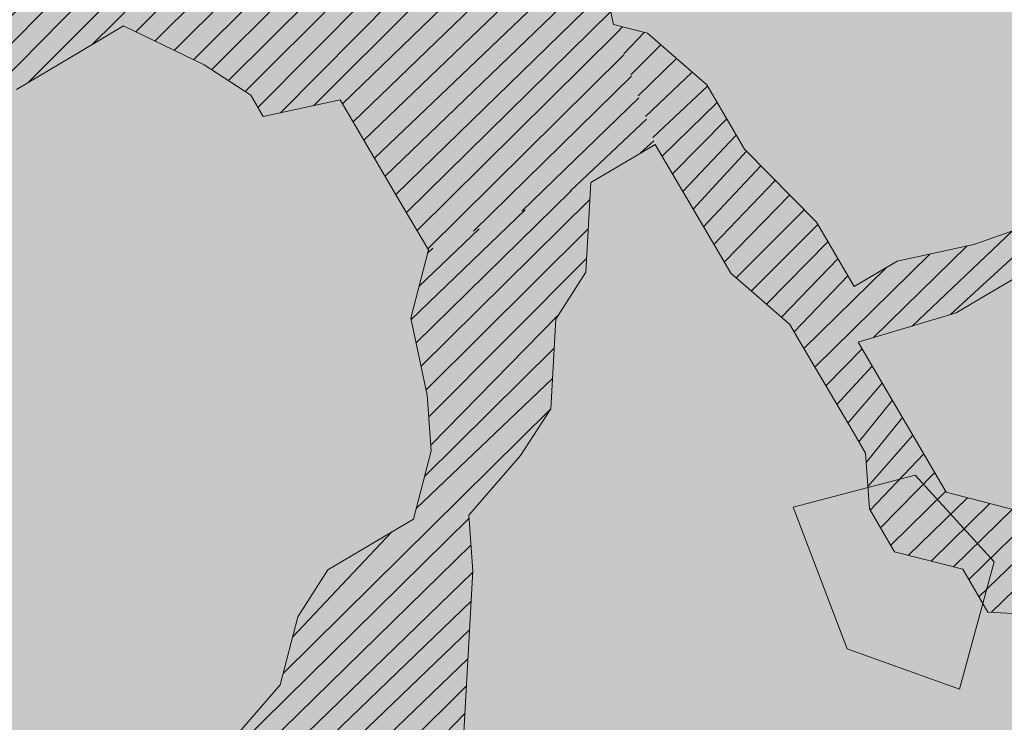
# Model space of a CAD drawing. Units: metres. Extents: x 1408916 to 1409331, y 5218507 to 5218678.
# Drawn here: x 1408964 to 1408965, y 5218649 to 5218650 of the extents above; entities that cross this region are included whole.
import ezdxf

# ---------------------------------------------------------------- set-up
doc = ezdxf.new("R2010")
doc.units = ezdxf.units.M
doc.header["$LTSCALE"] = 2
doc.linetypes.add('CACHE2', pattern=[0.1875, 0.125, -0.0625])
for name, color, linetype, lineweight in [('Compo-arbre', 3, 'Continuous', 9), ('Compo-bordure-limite', 7, 'CACHE2', 9), ('Compo-hachures-herbe', 76, 'Continuous', 35), ('Compo-végétation-hachures-Haie-graminé', 50, 'Continuous', 35)]:
    doc.layers.add(name, color=color, linetype=linetype, lineweight=lineweight)
doc.layers.add('Compo-arbre-ombre', color=7, linetype='Continuous', lineweight=9, transparency=0.8)
pattern_1 = [(224.6884901299329, (3531536.138070414, 13036626.0339072), (0.0167461858586218, -0.01692927687287604), [])]

msp = doc.modelspace()

# ---------------------------------------------------------------- hatches: boundary and pattern name
at = {"layer": 'Compo-arbre', "true_color": 0x946716}
h = msp.add_hatch(dxfattribs=at)
h.set_pattern_fill('ANSI31', color=44, scale=0.005, angle=-180.3115098700671, style=0)
h.set_pattern_definition(pattern_1)
h.paths.add_polyline_path([(1408963.713820103, 5218650.083294893), (1408963.596193599, 5218650.04815536), (1408963.514721022, 5218650.069102), (1408963.381986841, 5218650.059634754), (1408963.326161068, 5218650.095730463), (1408963.229574278, 5218650.142349045), (1408963.173749943, 5218650.178442214), (1408963.096873178, 5218650.132835309), (1408963.015395531, 5218650.153779055), (1408962.953188046, 5218650.165208999), (1408962.949033511, 5218650.149048325), (1408963.004882192, 5218650.112900347), (1408963.035077539, 5218650.061602951), (1408963.167808079, 5218650.071064765), (1408963.264365429, 5218650.02449811), (1408963.253857198, 5218649.983622278), (1408963.151322004, 5218649.922863069), (1408963.084960004, 5218649.918132332), (1408962.982459343, 5218649.857324083), (1408962.864843023, 5218649.822190324), (1408962.783370448, 5218649.843136962), (1408962.706498773, 5218649.797532942), (1408962.629622006, 5218649.751926034), (1408962.578351306, 5218649.721575606), (1408962.442148972, 5218649.633046081), (1408962.420852545, 5218649.600051451), (1408962.542212674, 5218649.665498123), (1408962.644708225, 5218649.72630347), (1408962.721609346, 5218649.771855567), (1408962.787943345, 5218649.776635685), (1408962.869419568, 5218649.755694477), (1408962.946291015, 5218649.801298047), (1408962.997568472, 5218649.831649255), (1408963.089559436, 5218649.851584212), (1408963.207175781, 5218649.886717976), (1408963.284052545, 5218649.932324884), (1408963.33530542, 5218649.962730451), (1408963.437839168, 5218650.023492205), (1408963.49365476, 5218649.987390721), (1408963.585645746, 5218650.007325684), (1408963.677641829, 5218650.027263536), (1408963.703270805, 5218650.042467763), (1408963.784743378, 5218650.021521119), (1408963.861629565, 5218650.067133698), (1408963.912917735, 5218650.09749033), (1408964.009475091, 5218650.050923673), (1408964.06530086, 5218650.014827961), (1408964.080409987, 5218649.98915313), (1408964.172406066, 5218650.009090982), (1408964.280907925, 5218650.11320591), (1408964.133053639, 5218650.19344643), (1408963.944498767, 5218650.220077784), (1408963.82687371, 5218650.184935705), (1408963.704657933, 5218650.216350061), (1408963.582465067, 5218650.24771215), (1408963.526616385, 5218650.283860129), (1408963.543112639, 5218650.432067598), (1408963.538516833, 5218650.498621143), (1408963.503765304, 5218650.616425933), (1408963.46897415, 5218650.734276876), (1408963.363255676, 5218650.913905099), (1408963.347264002, 5218650.889133563), (1408963.382930123, 5218650.821722253), (1408963.452472804, 5218650.586066519), (1408963.345390507, 5218650.591751235), (1408963.248803719, 5218650.638369815), (1408963.126615945, 5218650.669734789), (1408963.07296381, 5218650.673957248), (1408963.074668733, 5218650.649296029), (1408963.238283857, 5218650.597490761), (1408963.294137633, 5218650.561345665), (1408963.40121993, 5218650.555660952), (1408963.461634975, 5218650.453011352), (1408963.404424961, 5218650.315219673), (1408963.252012395, 5218650.397933969), (1408963.16002141, 5218650.377999006), (1408963.104172726, 5218650.414146986), (1408963.022719416, 5218650.435035924), (1408962.900503643, 5218650.46645028), (1408962.859222629, 5218650.466926813), (1408962.857236366, 5218650.466949742), (1408962.848884526, 5218650.434544697), (1408963.190211646, 5218650.326698732), (1408963.271694421, 5218650.305757858), (1408963.327543103, 5218650.26960988), (1408963.372847578, 5218650.192637653), (1408963.479924789, 5218650.186950053), (1408963.561407538, 5218650.166009189), (1408963.642880111, 5218650.145062549), (1408963.724328334, 5218650.124170723)])
h = msp.add_hatch(dxfattribs=at)
h.set_pattern_fill('ANSI31', color=44, scale=0.005, angle=-180.3115098700671, style=0)
h.set_pattern_definition(pattern_1)
h.paths.add_polyline_path([(1408964.278116845, 5218649.829460839), (1408964.172406064, 5218650.009090982), (1408964.278683267, 5218650.111071199), (1408964.285466202, 5218650.110732134), (1408964.332161452, 5218650.207647642), (1408964.485969882, 5218650.298823963), (1408964.480012744, 5218650.191437853), (1408964.499683145, 5218650.099258515), (1408964.549540154, 5218649.955773464), (1408964.472653205, 5218649.910160784)])
h = msp.add_hatch(dxfattribs=at)
h.set_pattern_fill('ANSI31', color=44, scale=0.005, angle=-180.3115098700671, style=0)
h.set_pattern_definition(pattern_1)
h.paths.add_polyline_path([(1408965.619688784, 5218649.454742032), (1408965.581032412, 5218649.502993072), (1408965.54084327, 5218649.505145503), (1408965.500108805, 5218649.515621538), (1408965.418627491, 5218649.536559858), (1408965.367369527, 5218649.506151406), (1408965.331191246, 5218649.450120047), (1408965.224119129, 5218649.455810533), (1408965.142636381, 5218649.476751398), (1408965.076269282, 5218649.472017775), (1408964.979715581, 5218649.518589863), (1408964.898234269, 5218649.539528187), (1408964.852933442, 5218649.616505842), (1408964.792552929, 5218649.719106402), (1408964.910177984, 5218649.754248478), (1408964.987070027, 5218649.799864047), (1408965.094176675, 5218649.794124521), (1408965.145434891, 5218649.824532955), (1408965.171091624, 5218649.839687821), (1408965.192164424, 5218649.921399442), (1408965.234036335, 5218649.936114978), (1408965.190942423, 5218649.989904972), (1408965.136315743, 5218649.957547422), (1408965.074504832, 5218649.886306404), (1408964.931245685, 5218649.83595721), (1408964.839248179, 5218649.816021907), (1408964.787990214, 5218649.785613457), (1408964.742690829, 5218649.862588565), (1408964.656646801, 5218649.950033938), (1408964.611345974, 5218650.027011596), (1408964.540393259, 5218650.088837292), (1408964.499683145, 5218650.099258515), (1408964.54954015, 5218649.95577347), (1408964.625031237, 5218649.827495527), (1408964.640145454, 5218649.801823586), (1408964.711075264, 5218649.740050153), (1408964.726184393, 5218649.714375324), (1408964.786566349, 5218649.611772218), (1408964.801680567, 5218649.586100275), (1408964.806236749, 5218649.51959288), (1408964.836432098, 5218649.468295486), (1408964.917909762, 5218649.447351732), (1408964.948100017, 5218649.396051453), (1408965.055206668, 5218649.390311927), (1408965.121575186, 5218649.395043003), (1408965.228675314, 5218649.389303138), (1408965.279933281, 5218649.419711594), (1408965.335753963, 5218649.383612993), (1408965.391601201, 5218649.34746756), (1408965.396163918, 5218649.280960506), (1408965.40120841, 5218649.272383959), (1408965.411267954, 5218649.255282788), (1408965.538011914, 5218649.157410421), (1408965.568207261, 5218649.106113026), (1408965.624055938, 5218649.069965046), (1408965.657484654, 5218649.03153405), (1408965.710065435, 5218648.982568717), (1408965.765903936, 5218648.94641496), (1408965.81117532, 5218648.869489234), (1408965.882104553, 5218648.807716822), (1408965.897678292, 5218648.840001541), (1408965.862467242, 5218648.899849663), (1408965.817166992, 5218648.976826302), (1408965.761347759, 5218649.012922351), (1408965.690417943, 5218649.074695788), (1408965.660198822, 5218649.126046972), (1408965.614932528, 5218649.202975589), (1408965.559089804, 5218649.239124928), (1408965.544008675, 5218649.264750377), (1408965.498707848, 5218649.341728034), (1408965.483598721, 5218649.367402865), (1408965.519775557, 5218649.423436766), (1408965.545409631, 5218649.438643884)])
h = msp.add_hatch(dxfattribs=at)
h.set_pattern_fill('ANSI31', color=44, scale=0.005, angle=-180.3115098700671, style=0)
h.set_pattern_definition(pattern_1)
h.paths.add_polyline_path([(1408964.100494791, 5218649.308820524), (1408964.038704241, 5218649.237591051), (1408963.961798032, 5218649.192036071), (1408964.135263035, 5218649.191021851), (1408964.227248935, 5218649.210953929), (1408964.323380875, 5218649.187218694), (1408964.319239917, 5218649.230888893), (1408964.325216316, 5218649.338217302), (1408964.331164716, 5218649.445595097), (1408964.326598352, 5218649.512096717), (1408964.388399083, 5218649.583331962), (1408964.424541386, 5218649.639414907), (1408964.430527967, 5218649.746749087), (1408964.466671714, 5218649.802829485), (1408964.472653205, 5218649.910160783), (1408964.278116638, 5218649.829460033), (1408964.257054226, 5218649.747754991), (1408964.276731161, 5218649.655575989), (1408964.281292434, 5218649.589071484), (1408964.260234906, 5218649.507368525), (1408964.157701157, 5218649.446606773), (1408964.12155741, 5218649.390526372)])
at = {"layer": 'Compo-arbre'}
msp.add_hatch(color=84, dxfattribs=at).paths.add_polyline_path([(1408964.714781936, 5218649.5217399), (1408964.779433715, 5218649.352156492), (1408964.914155704, 5218649.303887718), (1408964.955743948, 5218649.456324095), (1408964.860804058, 5218649.560063229)])
h = msp.add_hatch(dxfattribs=at)
h.set_pattern_fill('ANSI32', color=92, scale=0.015, angle=-100.3115098700671, style=0)
h.set_pattern_definition([(304.6884901299329, (1408964.384709308, 5218650.042434259), (0.1762202499706799, 0.1219683202988428), []), (304.6884901299329, (1408964.366625324, 5218649.943038026), (0.1762202499706799, 0.1219683202988428), [])])
edge = h.paths.add_edge_path()
edge.add_line((1408962.473138933, 5218649.313034864), (1408962.411358567, 5218649.241811167))
edge.add_line((1408962.411358567, 5218649.241811167), (1408962.400820895, 5218649.200987264))
edge.add_line((1408962.400820895, 5218649.200987264), (1408962.431045684, 5218649.149637943))
edge.add_line((1408962.431045684, 5218649.149637943), (1408962.486870014, 5218649.113544776))
edge.add_line((1408962.486870014, 5218649.113544776), (1408962.410003428, 5218649.067943641))
edge.add_line((1408962.410003428, 5218649.067943641), (1408962.465827758, 5218649.031850474))
edge.add_line((1408962.465827758, 5218649.031850474), (1408962.455290086, 5218648.991026571))
edge.add_line((1408962.455290086, 5218648.991026571), (1408962.511138767, 5218648.954878591))
edge.add_line((1408962.511138767, 5218648.954878591), (1408962.500601094, 5218648.914054687))
edge.add_line((1408962.500601094, 5218648.914054687), (1408962.530829532, 5218648.862710799))
edge.add_line((1408962.530829532, 5218648.862710799), (1408962.47956393, 5218648.832363272))
edge.add_line((1408962.47956393, 5218648.832363272), (1408962.438853818, 5218648.842784494))
edge.add_line((1408962.438853818, 5218648.842784494), (1408962.398115708, 5218648.853255099))
edge.add_line((1408962.398115708, 5218648.853255099), (1408962.387586774, 5218648.812439513))
edge.add_line((1408962.387586774, 5218648.812439513), (1408962.407278982, 5218648.720269176))
edge.add_line((1408962.407278981, 5218648.720269176), (1408962.381655089, 5218648.705067836))
edge.add_line((1408962.381655089, 5218648.705067836), (1408962.356041379, 5218648.689872268))
edge.add_line((1408962.356041379, 5218648.689872268), (1408962.386241817, 5218648.638577761))
edge.add_line((1408962.386241817, 5218648.638577761), (1408962.401328036, 5218648.612955198))
edge.add_line((1408962.401328036, 5218648.612955198), (1408962.38028069, 5218648.531258009))
edge.add_line((1408962.38028069, 5218648.531258009), (1408962.446639045, 5218648.535983314))
edge.add_line((1408962.446639045, 5218648.535983314), (1408962.476839483, 5218648.484688806))
edge.add_line((1408962.476839483, 5218648.484688806), (1408962.491953701, 5218648.459016862))
edge.add_line((1408962.491953701, 5218648.459016862), (1408962.496535338, 5218648.392523901))
edge.add_line((1408962.496535338, 5218648.392523901), (1408962.526732129, 5218648.341223962))
edge.add_line((1408962.526732129, 5218648.341223962), (1408962.556932566, 5218648.289929455))
edge.add_line((1408962.556932566, 5218648.289929455), (1408962.608170169, 5218648.320326364))
edge.add_line((1408962.608170169, 5218648.320326364), (1408962.603588532, 5218648.386819324))
edge.add_line((1408962.603588532, 5218648.386819324), (1408962.644326643, 5218648.376348721))
edge.add_line((1408962.644326643, 5218648.376348721), (1408962.710678464, 5218648.381073684))
edge.add_line((1408962.710678464, 5218648.381073684), (1408962.740875254, 5218648.329773745))
edge.add_line((1408962.740875254, 5218648.329773745), (1408962.771075692, 5218648.278479238))
edge.add_line((1408962.771075692, 5218648.278479238), (1408962.80127613, 5218648.227184732))
edge.add_line((1408962.80127613, 5218648.227184732), (1408962.84200915, 5218648.216711241))
edge.add_line((1408962.84200915, 5218648.216711241), (1408962.897824741, 5218648.180609756))
edge.add_line((1408962.897824741, 5218648.180609756), (1408962.928025179, 5218648.129315248))
edge.add_line((1408962.928025179, 5218648.129315248), (1408962.891873796, 5218648.073295778))
edge.add_line((1408962.891873796, 5218648.073295778), (1408962.866254995, 5218648.058097323))
edge.add_line((1408962.866254995, 5218648.058097323), (1408962.830131611, 5218648.002028471))
edge.add_line((1408962.830131611, 5218648.002028471), (1408962.84521783, 5218647.976405907))
edge.add_line((1408962.84521783, 5218647.976405907), (1408962.916151288, 5218647.91463791))
edge.add_line((1408962.916151288, 5218647.91463791), (1408962.952304114, 5218647.970654837))
edge.add_line((1408962.952304114, 5218647.970654837), (1408962.947721034, 5218648.037150344))
edge.add_line((1408962.947721034, 5218648.037150344), (1408963.044269645, 5218647.990575369))
edge.add_line((1408963.044269645, 5218647.990575369), (1408963.054779319, 5218648.031448652))
edge.add_line((1408963.054779319, 5218648.031448652), (1408963.06530681, 5218648.072266784))
edge.add_line((1408963.06530681, 5218648.072266784), (1408963.075844483, 5218648.113090687))
edge.add_line((1408963.075844483, 5218648.113090687), (1408963.086354156, 5218648.153963972))
edge.add_line((1408963.086354156, 5218648.153963972), (1408963.122505539, 5218648.209983442))
edge.add_line((1408963.122505539, 5218648.209983442), (1408963.173743141, 5218648.240380351))
edge.add_line((1408963.173743141, 5218648.240380351), (1408963.214481252, 5218648.229909747))
edge.add_line((1408963.214481252, 5218648.229909747), (1408963.234168369, 5218648.137736524))
edge.add_line((1408963.234168369, 5218648.137736524), (1408963.223640878, 5218648.096918392))
edge.add_line((1408963.223640878, 5218648.096918392), (1408963.18747787, 5218648.040895694))
edge.add_line((1408963.18747787, 5218648.040895694), (1408963.228217424, 5218648.030422545))
edge.add_line((1408963.228217424, 5218648.030422545), (1408963.279455026, 5218648.060819454))
edge.add_line((1408963.279455026, 5218648.060819454), (1408963.335274266, 5218648.024723399))
edge.add_line((1408963.335274266, 5218648.024723399), (1408963.350383393, 5218647.999048568))
edge.add_line((1408963.350383393, 5218647.999048568), (1408963.406203498, 5218647.962950989))
edge.add_line((1408963.406203498, 5218647.962950989), (1408963.451518732, 5218647.885983518))
edge.add_line((1408963.451518732, 5218647.885983518), (1408963.38516182, 5218647.881255668))
edge.add_line((1408963.38516182, 5218647.881255668), (1408963.323385968, 5218647.810035875))
edge.add_line((1408963.323385968, 5218647.810035875), (1408963.327973273, 5218647.743544783))
edge.add_line((1408963.327973273, 5218647.743544783), (1408963.343058915, 5218647.717923238))
edge.add_line((1408963.343058915, 5218647.717923238), (1408963.409406222, 5218647.722644296))
edge.add_line((1408963.409406222, 5218647.722644296), (1408963.450139819, 5218647.712169789))
edge.add_line((1408963.450139819, 5218647.712169789), (1408963.480335455, 5218647.660871885))
edge.add_line((1408963.480335455, 5218647.660871885), (1408963.490839172, 5218647.701743811))
edge.add_line((1408963.490839171, 5218647.701743811), (1408963.501377421, 5218647.742566697))
edge.add_line((1408963.501377421, 5218647.742566697), (1408963.537524002, 5218647.798582773))
edge.add_line((1408963.537524002, 5218647.798582773), (1408963.522414009, 5218647.824259129))
edge.add_line((1408963.522414009, 5218647.824259129), (1408963.614414073, 5218647.844130622))
edge.add_line((1408963.614414073, 5218647.844130622), (1408963.640037965, 5218647.859331962))
edge.add_line((1408963.640037965, 5218647.859331962), (1408963.695857782, 5218647.82323489))
edge.add_line((1408963.695857782, 5218647.82323489), (1408963.726053417, 5218647.771936988))
edge.add_line((1408963.726053417, 5218647.771936988), (1408963.674810724, 5218647.741537193))
edge.add_line((1408963.674810724, 5218647.741537193), (1408963.679363496, 5218647.675095141))
edge.add_line((1408963.679363496, 5218647.675095141), (1408963.745711092, 5218647.679815691))
edge.add_line((1408963.745711092, 5218647.679815691), (1408963.760825888, 5218647.654142729))
edge.add_line((1408963.760825888, 5218647.654142729), (1408963.816645127, 5218647.618046675))
edge.add_line((1408963.816645127, 5218647.618046675), (1408963.882997814, 5218647.622770111))
edge.add_line((1408963.882997814, 5218647.622770111), (1408963.867882729, 5218647.648443583))
edge.add_line((1408963.867882729, 5218647.648443583), (1408963.878420979, 5218647.689266469))
edge.add_line((1408963.878420979, 5218647.689266469), (1408963.929658581, 5218647.719663376))
edge.add_line((1408963.929658581, 5218647.719663376), (1408963.955311338, 5218647.734813808))
edge.add_line((1408963.955311338, 5218647.734813808), (1408964.036744288, 5218647.713913323))
edge.add_line((1408964.036744288, 5218647.713913323), (1408964.072901339, 5218647.769934662))
edge.add_line((1408964.072901339, 5218647.769934662), (1408964.083439301, 5218647.810758058))
edge.add_line((1408964.083439301, 5218647.810758058), (1408964.139259117, 5218647.774660985))
edge.add_line((1408964.139259117, 5218647.774660985), (1408964.158916791, 5218647.682539689))
edge.add_line((1408964.158916791, 5218647.682539689), (1408964.092564105, 5218647.677816252))
edge.add_line((1408964.092564105, 5218647.677816252), (1408964.137874536, 5218647.600845387))
edge.add_line((1408964.137874536, 5218647.600845387), (1408964.142445991, 5218647.534346652))
edge.add_line((1408964.142445991, 5218647.534346652), (1408964.193688684, 5218647.564746447))
edge.add_line((1408964.193688684, 5218647.564746447), (1408964.234417479, 5218647.554268543))
edge.add_line((1408964.234417479, 5218647.554268543), (1408964.275127302, 5218647.54384783))
edge.add_line((1408964.275127302, 5218647.54384783), (1408964.270579621, 5218647.610292769))
edge.add_line((1408964.270579621, 5218647.610292769), (1408964.255459446, 5218647.635963354))
edge.add_line((1408964.255459446, 5218647.635963354), (1408964.29162639, 5218647.691990976))
edge.add_line((1408964.29162639, 5218647.691990976), (1408964.332354896, 5218647.68151358))
edge.add_line((1408964.332354896, 5218647.68151358), (1408964.398712385, 5218647.686240413))
edge.add_line((1408964.398712385, 5218647.686240413), (1408964.428908021, 5218647.63494251))
edge.add_line((1408964.428908021, 5218647.63494251), (1408964.382213008, 5218647.538097776))
edge.add_line((1408964.382213008, 5218647.538097776), (1408964.438022643, 5218647.501994932))
edge.add_line((1408964.438022643, 5218647.501994932), (1408964.489299292, 5218647.532346705))
edge.add_line((1408964.489299292, 5218647.532346705), (1408964.474189588, 5218647.558022553))
edge.add_line((1408964.474189588, 5218647.558022553), (1408964.525455766, 5218647.588369062))
edge.add_line((1408964.525455766, 5218647.588369062), (1408964.53596544, 5218647.629242348))
edge.add_line((1408964.53596544, 5218647.629242348), (1408964.546503112, 5218647.67006625))
edge.add_line((1408964.546503113, 5218647.67006625), (1408964.557040785, 5218647.710890154))
edge.add_line((1408964.557040785, 5218647.710890154), (1408964.593197836, 5218647.766911493))
edge.add_line((1408964.593197836, 5218647.766911493), (1408964.685179506, 5218647.786839156))
edge.add_line((1408964.685179506, 5218647.786839156), (1408964.700260057, 5218647.761214726))
edge.add_line((1408964.700260057, 5218647.761214726), (1408964.730455982, 5218647.709916313))
edge.add_line((1408964.730455982, 5218647.709916313), (1408964.69429384, 5218647.653892089))
edge.add_line((1408964.69429384, 5218647.653892089), (1408964.683784744, 5218647.613017784))
edge.add_line((1408964.683784744, 5218647.613017784), (1408964.724489764, 5218647.602593677))
edge.add_line((1408964.724489764, 5218647.602593677), (1408964.780337868, 5218647.566446714))
edge.add_line((1408964.780337868, 5218647.566446714), (1408964.831580562, 5218647.596846509))
edge.add_line((1408964.831580562, 5218647.596846509), (1408964.89793296, 5218647.601570454))
edge.add_line((1408964.89793296, 5218647.601570454), (1408964.908475723, 5218647.642397245))
edge.add_line((1408964.908475723, 5218647.642397245), (1408964.918985397, 5218647.683270529))
edge.add_line((1408964.918985397, 5218647.683270529), (1408964.985342309, 5218647.68799838))
edge.add_line((1408964.985342309, 5218647.68799838), (1408965.02149936, 5218647.744019719))
edge.add_line((1408965.02149936, 5218647.744019719), (1408965.087862229, 5218647.748748928))
edge.add_line((1408965.087862229, 5218647.748748928), (1408965.11348103, 5218647.763947383))
edge.add_line((1408965.11348103, 5218647.763947383), (1408965.169329134, 5218647.727800422))
edge.add_line((1408965.169329134, 5218647.727800422), (1408965.184409974, 5218647.70217548))
edge.add_line((1408965.184409974, 5218647.70217548), (1408965.214605609, 5218647.650877579))
edge.add_line((1408965.214605609, 5218647.650877579), (1408965.280958008, 5218647.655601524))
edge.add_line((1408965.280958008, 5218647.655601524), (1408965.332210883, 5218647.686007092))
edge.add_line((1408965.332210883, 5218647.686007092), (1408965.347320588, 5218647.660331244))
edge.add_line((1408965.347320588, 5218647.660331244), (1408965.413673274, 5218647.66505468))
edge.add_line((1408965.413673274, 5218647.66505468), (1408965.454411385, 5218647.654584076))
edge.add_line((1408965.454411385, 5218647.654584076), (1408965.434730225, 5218647.746758658))
edge.add_line((1408965.434730225, 5218647.746758658), (1408965.460382694, 5218647.761909599))
edge.add_line((1408965.460382694, 5218647.761909599), (1408965.516197419, 5218647.725809641))
edge.add_line((1408965.516197419, 5218647.725809641), (1408965.582560288, 5218647.730538851))
edge.add_line((1408965.582560288, 5218647.730538851), (1408965.623293308, 5218647.720065362))
edge.add_line((1408965.623293308, 5218647.720065362), (1408965.577993347, 5218647.797041491))
edge.add_line((1408965.577993347, 5218647.797041491), (1408965.603612148, 5218647.812239945))
edge.add_line((1408965.603612148, 5218647.812239945), (1408965.685084433, 5218647.791293814))
edge.add_line((1408965.685084433, 5218647.791293814), (1408965.710708325, 5218647.806495155))
edge.add_line((1408965.710708325, 5218647.806495155), (1408965.69559862, 5218647.832171003))
edge.add_line((1408965.69559862, 5218647.832171003), (1408965.706141383, 5218647.872997794))
edge.add_line((1408965.706141383, 5218647.872997794), (1408965.716689815, 5218647.913826453))
edge.add_line((1408965.716689815, 5218647.913826453), (1408965.834295377, 5218647.948955457))
edge.add_line((1408965.834295377, 5218647.948955457), (1408965.819209157, 5218647.974578019))
edge.add_line((1408965.819209157, 5218647.974578019), (1408965.763370658, 5218648.010731772))
edge.add_line((1408965.763370658, 5218648.010731772), (1408965.748290106, 5218648.036356203))
edge.add_line((1408965.748290106, 5218648.036356203), (1408965.814647884, 5218648.041082527))
edge.add_line((1408965.814647884, 5218648.041082527), (1408965.865900759, 5218648.071488094))
edge.add_line((1408965.865900759, 5218648.071488094), (1408965.902072506, 5218648.127519112))
edge.add_line((1408965.902072506, 5218648.127519112), (1408965.953354246, 5218648.15787377))
edge.add_line((1408965.953354246, 5218648.15787377), (1408965.846253267, 5218648.163615164))
edge.add_line((1408965.846253267, 5218648.163615164), (1408965.805519381, 5218648.174090182))
edge.add_line((1408965.805519381, 5218648.174090182), (1408965.724080763, 5218648.194988799))
edge.add_line((1408965.724080764, 5218648.194988799), (1408965.728637523, 5218648.128480387))
edge.add_line((1408965.728637523, 5218648.128480387), (1408965.69247029, 5218648.072453274))
edge.add_line((1408965.69247029, 5218648.072453274), (1408965.626113378, 5218648.067725424))
edge.add_line((1408965.626113378, 5218648.067725424), (1408965.615570038, 5218648.026899653))
edge.add_line((1408965.615570038, 5218648.026899653), (1408965.594513087, 5218647.945195673))
edge.add_line((1408965.594513087, 5218647.945195673), (1408965.583964655, 5218647.904367015))
edge.add_line((1408965.583964655, 5218647.904367015), (1408965.517606877, 5218647.899640691))
edge.add_line((1408965.517606877, 5218647.899640691), (1408965.446677933, 5218647.961412595))
edge.add_line((1408965.446677933, 5218647.961412595), (1408965.395430149, 5218647.931009913))
edge.add_line((1408965.395430149, 5218647.931009913), (1408965.39999709, 5218647.864507274))
edge.add_line((1408965.39999709, 5218647.864507274), (1408965.38945375, 5218647.823681502))
edge.add_line((1408965.38945375, 5218647.823681502), (1408965.323095972, 5218647.818955178))
edge.add_line((1408965.323095972, 5218647.818955178), (1408965.292905716, 5218647.870255458))
edge.add_line((1408965.292905716, 5218647.870255458), (1408965.273258223, 5218647.962382529))
edge.add_line((1408965.273258223, 5218647.962382529), (1408965.217409542, 5218647.998530509))
edge.add_line((1408965.217409542, 5218647.998530509), (1408965.181247977, 5218647.942505265))
edge.add_line((1408965.181247977, 5218647.942505265), (1408965.114885397, 5218647.937775547))
edge.add_line((1408965.114885397, 5218647.937775547), (1408965.084689762, 5218647.989073449))
edge.add_line((1408965.084689761, 5218647.989073449), (1408965.105781245, 5218648.070728388))
edge.add_line((1408965.105781245, 5218648.070728388), (1408965.009222452, 5218648.117297591))
edge.add_line((1408965.009222452, 5218648.117297591), (1408964.953379439, 5218648.153447439))
edge.add_line((1408964.953379439, 5218648.153447439), (1408964.908102963, 5218648.230370282))
edge.add_line((1408964.908102963, 5218648.230370282), (1408964.929159914, 5218648.312074261))
edge.add_line((1408964.929159914, 5218648.312074261), (1408964.862803002, 5218648.30734641))
edge.add_line((1408964.862803002, 5218648.30734641), (1408964.740625408, 5218648.338717159))
edge.add_line((1408964.740625408, 5218648.338717159), (1408964.63352952, 5218648.34446144))
edge.add_line((1408964.63352952, 5218648.34446144), (1408964.536971593, 5218648.391029115))
edge.add_line((1408964.536971593, 5218648.391029115), (1408964.588253044, 5218648.421384282))
edge.add_line((1408964.588253044, 5218648.421384282), (1408964.619853336, 5218648.543914035))
edge.add_line((1408964.619853336, 5218648.543914035), (1408964.568571884, 5218648.513558866))
edge.add_line((1408964.568571884, 5218648.513558866), (1408964.487128176, 5218648.534454597))
edge.add_line((1408964.487128176, 5218648.534454597), (1408964.390580142, 5218648.581028554))
edge.add_line((1408964.390580142, 5218648.581028554), (1408964.339297824, 5218648.550674913))
edge.add_line((1408964.339297824, 5218648.550674913), (1408964.294021349, 5218648.627597757))
edge.add_line((1408964.294021349, 5218648.627597757), (1408964.217121673, 5218648.582043115))
edge.add_line((1408964.217121673, 5218648.582043115), (1408964.161307525, 5218648.618142055))
edge.add_line((1408964.161307525, 5218648.618142055), (1408964.131110735, 5218648.669441995))
edge.add_line((1408964.131110735, 5218648.669441995), (1408964.094944079, 5218648.613413864))
edge.add_line((1408964.094944079, 5218648.613413864), (1408964.058782514, 5218648.55738862))
edge.add_line((1408964.058782514, 5218648.55738862), (1408964.002963275, 5218648.593484673))
edge.add_line((1408964.002963275, 5218648.593484673), (1408963.972738486, 5218648.644833993))
edge.add_line((1408963.972738486, 5218648.644833993), (1408963.96819503, 5218648.711283346))
edge.add_line((1408963.96819503, 5218648.711283346), (1408963.927456919, 5218648.721753949))
edge.add_line((1408963.927456919, 5218648.721753949), (1408963.861105099, 5218648.717028986))
edge.add_line((1408963.861105099, 5218648.717028986), (1408963.824936999, 5218648.661003401))
edge.add_line((1408963.824936999, 5218648.661003401), (1408963.773689216, 5218648.630600721))
edge.add_line((1408963.773689216, 5218648.630600721), (1408963.681708412, 5218648.61067153))
edge.add_line((1408963.681708412, 5218648.61067153), (1408963.630436276, 5218648.580323662))
edge.add_line((1408963.630436276, 5218648.580323662), (1408963.564084455, 5218648.575598697))
edge.add_line((1408963.564084455, 5218648.575598697), (1408963.54442169, 5218648.667717108))
edge.add_line((1408963.54442169, 5218648.667717108), (1408963.554936454, 5218648.708593279))
edge.add_line((1408963.554936454, 5218648.708593279), (1408963.509654888, 5218648.785513235))
edge.add_line((1408963.509654888, 5218648.785513235), (1408963.505081989, 5218648.852014516))
edge.add_line((1408963.505081989, 5218648.852014516), (1408963.485391225, 5218648.944182308))
edge.add_line((1408963.485391225, 5218648.944182308), (1408963.429577077, 5218648.980281247))
edge.add_line((1408963.429577077, 5218648.980281247), (1408963.378299851, 5218648.949930493))
edge.add_line((1408963.378299851, 5218648.949930493), (1408963.311942939, 5218648.945202642))
edge.add_line((1408963.311942939, 5218648.945202642), (1408963.245614026, 5218648.940425411))
edge.add_line((1408963.245614026, 5218648.940425411), (1408963.219960692, 5218648.925275997))
edge.add_line((1408963.219960692, 5218648.925275997), (1408963.127979888, 5218648.905346806))
edge.add_line((1408963.127979888, 5218648.905346806), (1408963.09778454, 5218648.9566442))
edge.add_line((1408963.09778454, 5218648.9566442), (1408963.072160648, 5218648.941442858))
edge.add_line((1408963.072160648, 5218648.941442858), (1408963.005802294, 5218648.936717555))
edge.add_line((1408963.005802294, 5218648.936717555), (1408962.939445382, 5218648.931989704))
edge.add_line((1408962.939445382, 5218648.931989704), (1408962.868515572, 5218648.993763133))
edge.add_line((1408962.868515572, 5218648.993763133), (1408962.84427626, 5218649.152377391))
edge.add_line((1408962.84427626, 5218649.152377391), (1408962.782495894, 5218649.081153693))
edge.add_line((1408962.782495894, 5218649.081153693), (1408962.726647213, 5218649.117301673))
edge.add_line((1408962.726647213, 5218649.117301673), (1408962.685942192, 5218649.127725782))
edge.add_line((1408962.685942192, 5218649.127725782), (1408962.645204082, 5218649.138196386))
edge.add_line((1408962.645204082, 5218649.138196386), (1408962.578845727, 5218649.13347108))
edge.add_line((1408962.578845727, 5218649.13347108), (1408962.599887982, 5218649.215165382))
edge.add_line((1408962.599887982, 5218649.215165382), (1408962.569692635, 5218649.266462777))
edge.add_line((1408962.569692635, 5218649.266462777), (1408962.513843954, 5218649.302610757))
at = {"layer": 'Compo-arbre-ombre', "linetype": 'Continuous'}
h = msp.add_hatch(color=7, dxfattribs=at)
h.dxf.hatch_style = 1
h.paths.add_polyline_path([(1408966.32842599, 5218648.570093393), (1408963.442348706, 5218652.172506706), (1408963.298370852, 5218652.104410254), (1408963.097572315, 5218651.984056243), (1408962.909537433, 5218651.844600069), (1408962.736077086, 5218651.687384775), (1408962.578861792, 5218651.513924428), (1408962.439405619, 5218651.325889547), (1408962.319051608, 5218651.12509101), (1408962.218958832, 5218650.913462617), (1408962.14009124, 5218650.693042463), (1408962.08320837, 5218650.465953318), (1408962.048858036, 5218650.234382172), (1408962.037371049, 5218650.000559184), (1408962.048858036, 5218649.766736195), (1408962.083208371, 5218649.535165051), (1408962.14009124, 5218649.308075905), (1408962.218958832, 5218649.087655753), (1408962.319051608, 5218648.876027359), (1408962.43940562, 5218648.675228821), (1408962.578861792, 5218648.487193939), (1408962.736077087, 5218648.313733593), (1408962.909537434, 5218648.156518298), (1408963.097572315, 5218648.017062126), (1408963.298370853, 5218647.896708114), (1408963.509999247, 5218647.796615338), (1408963.730419399, 5218647.717747746), (1408963.957508545, 5218647.660864877), (1408964.18907969, 5218647.626514542), (1408964.422902678, 5218647.615027555), (1408964.656725667, 5218647.626514542), (1408964.888296812, 5218647.660864877), (1408965.115385957, 5218647.717747746), (1408965.33580611, 5218647.796615338), (1408965.547434503, 5218647.896708113), (1408965.748233041, 5218648.017062125), (1408965.936267922, 5218648.156518298), (1408966.10972827, 5218648.313733593), (1408966.266943564, 5218648.487193939)])
h = msp.add_hatch(color=7, dxfattribs=at)
h.dxf.hatch_style = 1
h.paths.add_polyline_path([(1408966.749411752, 5218648.044617265), (1408963.521736588, 5218652.073414432), (1408963.296795223, 5218651.96500976), (1408963.072786668, 5218651.830046437), (1408962.866579514, 5218651.676913948), (1408962.680159647, 5218651.507087042), (1408962.515322393, 5218651.322201245), (1408962.373655226, 5218651.12403711), (1408962.256522477, 5218650.914503065), (1408962.165052199, 5218650.695617037), (1408962.1001253, 5218650.469487018), (1408962.062367062, 5218650.238290764), (1408962.052141118, 5218650.004254823), (1408962.069545949, 5218649.769633085), (1408962.114413937, 5218649.53668509), (1408962.186312978, 5218649.307654251), (1408962.284550646, 5218649.084746263), (1408962.408180858, 5218648.870107849), (1408962.556012988, 5218648.665806097), (1408962.726623331, 5218648.473808543), (1408962.918368817, 5218648.295964228), (1408963.129402831, 5218648.133985892), (1408963.357693002, 5218647.989433473), (1408963.601040768, 5218647.863699091), (1408963.85710256, 5218647.757993635), (1408964.123412361, 5218647.673335108), (1408964.397405462, 5218647.610538818), (1408964.676443161, 5218647.570209526), (1408964.957838172, 5218647.552735629), (1408965.238880507, 5218647.558285405), (1408965.516863574, 5218647.586805409), (1408965.789110245, 5218647.638020978), (1408966.052998635, 5218647.711438878), (1408966.305987355, 5218647.806352055), (1408966.545639986, 5218647.921846442)])
at = {"layer": 'Compo-hachures-herbe'}
h = msp.add_hatch(dxfattribs=at)
h.set_pattern_fill('AR-SAND', color=256, scale=0.016, angle=57.96126)
h.set_pattern_definition([(95.46126, (1408891.973031, 5218574.253751), (-0.6773736948528181, 0.3937068380847878), [0, -0.617728, 0, -0.69088, 0, -0.6604]), (65.46126000000001, (1408891.973031, 5218574.253751), (-0.5906822960128812, 1.218122533577896), [0, -0.333248, 0, -0.556768, 0, -0.21336]), (25.46126000000001, (1408891.707852632, 5218573.830014704), (0.6694356276638828, 1.074045477775994), [0, -0.2032, 0, -0.73152, 0, -0.95504]), (15.46126, (1408891.707852632, 5218573.830014704), (0.3457378153859345, 1.224833934690316), [0, -0.1016, 0, -0.479552, 0, -0.54864])])
edge = h.paths.add_edge_path()
edge.add_line((1408964.368268121, 5218651.016770355), (1408962.023837206, 5218653.943098486))
edge.add_line((1408962.023837206, 5218653.943098486), (1408955.501071786, 5218650.998798898))
edge.add_arc((1408953.381727169, 5218646.388137152), 5.074428376147552, -11.907604365827012, 65.31356980031882, ccw=False)
edge.add_arc((1408961.716248306, 5218644.111672812), 3.586586874149144, 159.953208121133, 240.7183952058485)
edge.add_line((1408959.962039905, 5218640.983357244), (1408961.853600113, 5218641.814917643))
edge.add_line((1408961.853600113, 5218641.814917643), (1408961.667846723, 5218642.23686368))
edge.add_arc((1408962.58308407, 5218642.63977881), 1.000000001555572, 126.19376588278081, 203.7605442050254, ccw=False)
edge.add_line((1408961.992566207, 5218643.446803379), (1408963.649001204, 5218644.658853774))
edge.add_arc((1408962.349813928, 5218646.496826413), 2.250784529852191, 305.2549193370805, 391.5338635717586)
edge.add_line((1408964.268227813, 5218647.673992147), (1408963.697720406, 5218649.469999139))
edge.add_arc((1408964.650791638, 5218649.772745286), 1.00000000154752, 146.8969336345328, 197.6226179448612, ccw=False)
edge.add_line((1408963.813102148, 5218650.31889208), (1408964.368268121, 5218651.016770355))
at = {"layer": 'Compo-végétation-hachures-Haie-graminé'}
h = msp.add_hatch(dxfattribs=at)
h.set_pattern_fill('VERGER', color=256, scale=0.08)
h.set_pattern_definition([(0, (1408961.567776731, 5218641.77410875), (0, 0.32), [0.030614672, -0.289385328]), (0, (1408961.567776731, 5218641.84801915), (0, 0.32), [0.030614672, -0.289385328]), (90, (1408961.546128867, 5218641.795756614), (-0.32, 1.959434878635765e-17), [0.030614672, -0.289385328]), (90, (1408961.620039267, 5218641.795756614), (-0.32, 1.959434878635765e-17), [0.030614672, -0.289385328]), (45, (1408961.598391403, 5218641.77410875), (-0.3199999858865797, 0), [0.030614672, -0.421933664]), (45, (1408961.546128867, 5218641.826371286), (-0.3199999858865797, 0), [0.030614672, -0.421933664]), (315, (1408961.546128867, 5218641.795756614), (0.3199999858865797, 0), [0.030614672, -0.421933664]), (315, (1408961.598391403, 5218641.84801915), (0.3199999858865797, 0), [0.030614672, -0.421933664])])
h.paths.add_polyline_path([(1408964.368268122, 5218651.016770356), (1408963.813102149, 5218650.318892082, 0.2250190269982496), (1408963.697720406, 5218649.46999914), (1408964.268227814, 5218647.673992146, -0.3953171308179461), (1408963.649001197, 5218644.658853768), (1408961.992566208, 5218643.446803379, 0.3519926657642658), (1408961.667846721, 5218642.23686368), (1408961.855296626, 5218641.81106395), (1408969.16526893, 5218645.029134585)])

# ---------------------------------------------------------------- linework, layer by layer
at = {"layer": 'Compo-arbre', "color": 7, "linetype": 'Continuous'}
for p, q in [((1408964.499683145, 5218650.099258515, 20.30435621643419), (1408964.480012744, 5218650.191437853, 20.30435621643419)), ((1408963.861630328, 5218650.067133804, 20.30435621643419), (1408963.912917736, 5218650.097490331, 20.30435621643419)), ((1408963.912917736, 5218650.097490331, 20.30435621643419), (1408964.009475086, 5218650.050923675, 20.30435621643419)), ((1408964.540393256, 5218650.088837292, 20.30435621643419), (1408964.499683145, 5218650.099258515, 20.30435621643419)), ((1408964.611345974, 5218650.027011596, 20.30435621643419), (1408964.540393256, 5218650.088837292, 20.30435621643419)), ((1408963.784743379, 5218650.021521122, 20.30435621643419), (1408963.861630328, 5218650.067133804, 20.30435621643419)), ((1408964.009475086, 5218650.050923675, 20.30435621643419), (1408964.065300859, 5218650.014827963, 20.30435621643419)), ((1408964.656646801, 5218649.950033939, 20.30435621643419), (1408964.611345974, 5218650.027011596, 20.30435621643419)), ((1408964.065300859, 5218650.014827963, 20.30435621643419), (1408964.080409987, 5218649.989153132, 20.30435621643419)), ((1408964.080409987, 5218649.989153132, 20.30435621643419), (1408964.172406064, 5218650.009090982, 20.30435621643419)), ((1408964.172406064, 5218650.009090982, 20.30435621643419), (1408964.247926589, 5218649.880761118, 20.30435621643419)), ((1408964.523916262, 5218649.940572124, 20.30435621643419), (1408964.549540154, 5218649.955773464, 20.30435621643419)), ((1408964.549540154, 5218649.955773464, 20.30435621643419), (1408964.625031237, 5218649.827495527, 20.30435621643419)), ((1408964.74269083, 5218649.862588566, 20.30435621643419), (1408964.656646801, 5218649.950033939, 20.30435621643419)), ((1408964.472653205, 5218649.910160784, 20.30435621643419), (1408964.523916262, 5218649.940572124, 20.30435621643419)), ((1408964.466671715, 5218649.802829486, 20.30435621643419), (1408964.472653205, 5218649.910160784, 20.30435621643419)), ((1408964.247926589, 5218649.880761118, 20.30435621643419), (1408964.278116845, 5218649.829460839, 20.30435621643419)), ((1408965.074504832, 5218649.886306404, 20.30435621643419), (1408964.931245699, 5218649.835957214, 20.30435621643419)), ((1408964.787990213, 5218649.785613455, 20.30435621643419), (1408964.74269083, 5218649.862588566, 20.30435621643419)), ((1408964.278116845, 5218649.829460839, 20.30435621643419), (1408964.257054226, 5218649.747754991, 20.30435621643419)), ((1408964.931245699, 5218649.835957214, 20.30435621643419), (1408964.839248179, 5218649.816021908, 20.30435621643419)), ((1408964.625031237, 5218649.827495527, 20.30435621643419), (1408964.640145455, 5218649.801823584, 20.30435621643419)), ((1408964.839248179, 5218649.816021908, 20.30435621643419), (1408964.787990213, 5218649.785613455, 20.30435621643419)), ((1408964.430527967, 5218649.746749087, 20.30435621643419), (1408964.466671715, 5218649.802829486, 20.30435621643419)), ((1408964.640145455, 5218649.801823584, 20.30435621643419), (1408964.711075265, 5218649.740050155, 20.30435621643419)), ((1408964.910177989, 5218649.75424848, 20.30435621643419), (1408964.987070029, 5218649.799864046, 20.30435621643419)), ((1408964.257054226, 5218649.747754991, 20.30435621643419), (1408964.276731161, 5218649.655575993, 20.30435621643419)), ((1408964.424541386, 5218649.639414905, 20.30435621643419), (1408964.430527967, 5218649.746749087, 20.30435621643419)), ((1408964.79255293, 5218649.719106402, 20.30435621643419), (1408964.910177989, 5218649.75424848, 20.30435621643419)), ((1408964.711075265, 5218649.740050155, 20.30435621643419), (1408964.726184393, 5218649.714375324, 20.30435621643419)), ((1408964.726184393, 5218649.714375324, 20.30435621643419), (1408964.786566349, 5218649.611772218, 20.30435621643419)), ((1408964.852933442, 5218649.616505842, 20.30435621643419), (1408964.79255293, 5218649.719106402, 20.30435621643419)), ((1408964.276731161, 5218649.655575993, 20.30435621643419), (1408964.281292435, 5218649.589071486, 20.30435621643419)), ((1408964.388399082, 5218649.58333196, 20.30435621643419), (1408964.424541386, 5218649.639414905, 20.30435621643419)), ((1408964.786566349, 5218649.611772218, 20.30435621643419), (1408964.801680567, 5218649.586100273, 20.30435621643419)), ((1408964.898234269, 5218649.539528186, 20.30435621643419), (1408964.852933442, 5218649.616505842, 20.30435621643419)), ((1408964.281292435, 5218649.589071486, 20.30435621643419), (1408964.260234906, 5218649.507368525, 20.30435621643419)), ((1408964.326598352, 5218649.512096717, 20.30435621643419), (1408964.388399082, 5218649.58333196, 20.30435621643419)), ((1408964.801680567, 5218649.586100273, 20.30435621643419), (1408964.806236749, 5218649.51959288, 20.30435621643419)), ((1408964.979715581, 5218649.518589864, 20.30435621643419), (1408964.898234269, 5218649.539528186, 20.30435621643419)), ((1408964.331164716, 5218649.445595095, 20.30435621643419), (1408964.326598352, 5218649.512096717, 20.30435621643419)), ((1408964.806236749, 5218649.51959288, 20.30435621643419), (1408964.836432097, 5218649.468295487, 20.30435621643419)), ((1408964.260234906, 5218649.507368525, 20.30435621643419), (1408964.157701157, 5218649.446606771, 20.30435621643419)), ((1408964.836432097, 5218649.468295487, 20.30435621643419), (1408964.917909761, 5218649.447351734, 20.30435621643419)), ((1408964.157701157, 5218649.446606771, 20.30435621643419), (1408964.12155741, 5218649.390526372, 20.30435621643419)), ((1408964.325216316, 5218649.338217302, 20.30435621643419), (1408964.331164716, 5218649.445595095, 20.30435621643419)), ((1408964.917909761, 5218649.447351734, 20.30435621643419), (1408964.948100017, 5218649.396051453, 20.30435621643419)), ((1408964.948100017, 5218649.396051453, 20.30435621643419), (1408965.055206665, 5218649.390311928, 20.30435621643419)), ((1408964.12155741, 5218649.390526372, 20.30435621643419), (1408964.100494791, 5218649.308820524, 20.30435621643419)), ((1408964.319239917, 5218649.230888893, 20.30435621643419), (1408964.325216316, 5218649.338217302, 20.30435621643419)), ((1408964.100494791, 5218649.308820524, 20.30435621643419), (1408964.038704243, 5218649.237591053, 20.30435621643419))]:
    msp.add_line(p, q, dxfattribs=at)
at = {"layer": 'Compo-arbre', "color": 7}
for p, q in [((1408964.860804058, 5218649.560063229), (1408964.714781936, 5218649.5217399)), ((1408964.955743948, 5218649.456324095), (1408964.860804058, 5218649.560063229)), ((1408964.714781936, 5218649.5217399), (1408964.779433715, 5218649.352156492)), ((1408964.914155704, 5218649.303887718), (1408964.955743948, 5218649.456324095)), ((1408964.779433715, 5218649.352156492), (1408964.914155704, 5218649.303887718))]:
    msp.add_line(p, q, dxfattribs=at)
at = {"layer": 'Compo-bordure-limite', "flags": 128}
msp.add_lwpolyline([(1408961.855296626, 5218641.81106395), (1408961.667846721, 5218642.23686368, -0.3519926657109731), (1408961.992566208, 5218643.446803379), (1408963.649001197, 5218644.658853768, 0.4196737385420223), (1408964.163296953, 5218647.829984439, -0.08176699831359825), (1408964.310654886, 5218647.540428028), (1408963.697721457, 5218649.469995831, -0.2250199388029691), (1408963.813102149, 5218650.318892082), (1408964.368268122, 5218651.016770356)], format="xyb", dxfattribs=at)

doc.saveas('drawing.dxf')
